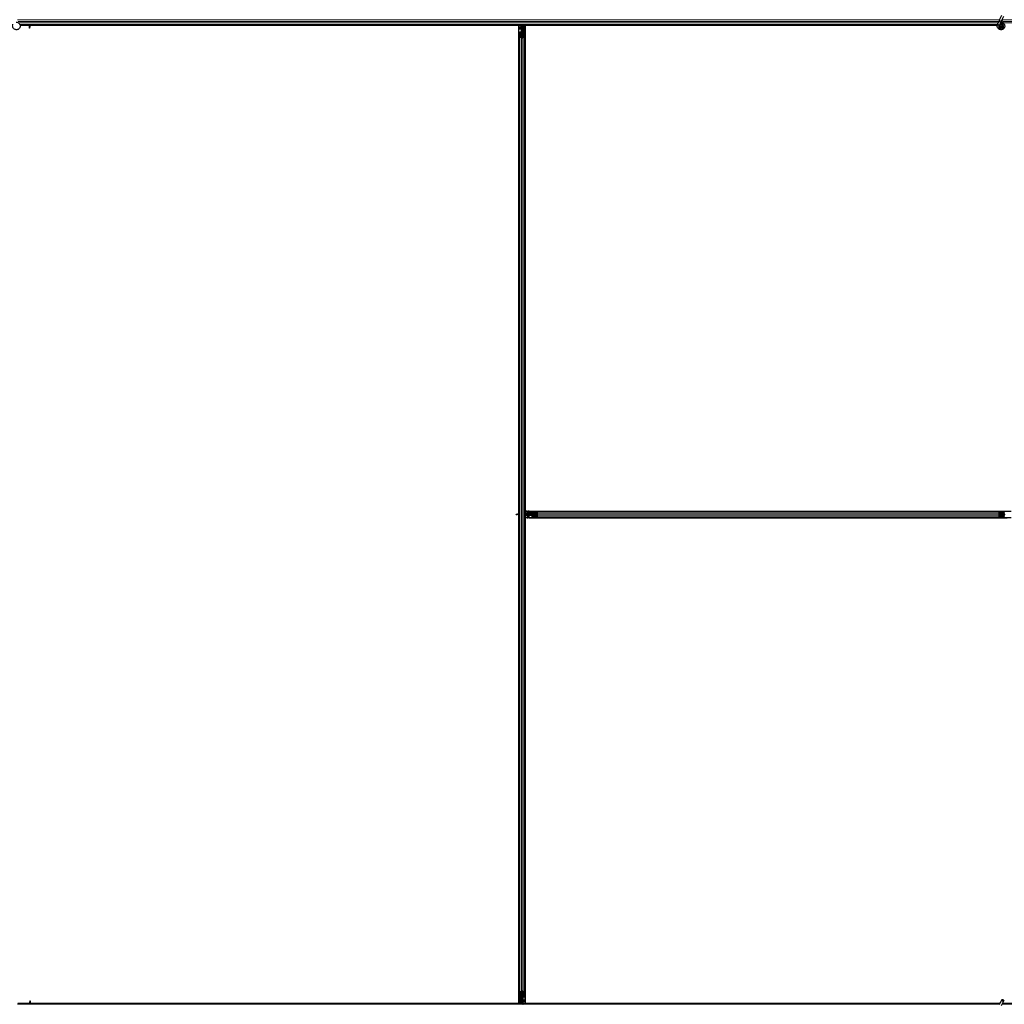
# Model space of a CAD drawing. Units: inches. Extents: x 0.4 to 33.6, y 0.4 to 21.6.
# Drawn here: x 23.9 to 24.9, y 4.4 to 5.3 of the extents above; entities that cross this region are included whole.
import ezdxf

# ---------------------------------------------------------------- set-up
doc = ezdxf.new("R2010")
doc.units = ezdxf.units.IN
doc.header["$MEASUREMENT"] = 0
doc.layers.add('Visible (ANSI)', color=7, linetype='Continuous', lineweight=25)
doc.layers.add('Visible Narrow (ANSI)', color=7, linetype='Continuous', lineweight=18)

msp = doc.modelspace()

# ---------------------------------------------------------------- linework, layer by layer
at = {"layer": 'Visible (ANSI)'}
for p, q in [((24.88815, 5.329834), (24.887285, 5.327978)), ((24.88815, 5.329834), (24.890202, 5.334236)), ((24.889186, 5.327092), (24.890051, 5.328948)), ((24.890051, 5.328948), (24.892104, 5.333349)), ((24.885939, 5.325021), (23.932951, 5.325021)), ((23.941306, 5.324401), (23.933097, 5.324401)), ((23.941665, 5.324396), (23.933098, 5.324396)), ((23.941306, 5.324396), (23.941314, 5.325021)), ((23.941538, 5.324874), (23.941473, 5.325021)), ((23.942101, 5.323008), (23.942223, 5.323008)), ((23.942144, 5.321721), (23.942144, 5.322677)), ((23.942285, 5.322677), (23.942144, 5.322677)), ((23.942464, 5.321721), (23.942144, 5.321721)), ((23.942223, 5.323008), (23.942378, 5.323008)), ((23.942464, 5.322677), (23.942285, 5.322677)), ((23.942464, 5.325021), (23.942464, 5.322677)), ((24.421306, 5.324401), (23.942464, 5.324401)), ((24.419339, 5.324396), (23.942464, 5.324396)), ((23.942464, 5.321721), (23.942464, 5.322677)), ((24.419339, 4.84832), (24.419339, 5.324396)), ((24.419339, 5.324271), (24.419344, 5.324271)), ((24.419344, 5.324271), (24.421304, 5.324271)), ((24.419344, 5.322551), (24.419344, 5.324271)), ((24.419344, 5.322551), (24.419344, 5.321512)), ((24.419344, 5.320602), (24.419344, 5.321512)), ((24.419344, 4.848322), (24.419344, 5.320602)), ((24.421304, 5.324229), (24.421314, 5.325021)), ((24.422101, 5.322162), (24.421304, 5.324229)), ((24.421538, 5.324874), (24.421473, 5.325021)), ((24.421824, 5.322321), (24.42198, 5.322477)), ((24.421824, 5.319321), (24.421824, 5.322321)), ((24.421824, 5.318721), (24.421824, 5.319321)), ((24.421824, 5.318721), (24.421941, 5.318721)), ((24.421824, 5.318721), (24.421824, 5.317851)), ((24.422144, 5.318721), (24.421941, 5.318721)), ((24.422101, 5.323008), (24.422223, 5.323008)), ((24.422144, 5.321721), (24.422144, 5.322677)), ((24.422285, 5.322677), (24.422144, 5.322677)), ((24.422464, 5.321721), (24.422144, 5.321721)), ((24.422144, 5.318106), (24.422144, 5.318721)), ((24.422144, 5.318721), (24.422784, 5.318721)), ((24.422223, 5.323008), (24.422378, 5.323008)), ((24.422464, 5.322677), (24.422285, 5.322677)), ((24.422464, 5.318721), (24.422464, 5.325021)), ((24.422464, 5.325021), (24.422464, 5.322677)), ((24.422784, 5.318721), (24.422784, 5.318106)), ((24.423289, 5.323321), (24.423606, 5.325021)), ((24.423289, 5.323321), (24.423567, 5.323321)), ((24.423289, 5.320821), (24.423289, 5.323321)), ((24.423289, 5.320821), (24.423567, 5.320821)), ((24.423789, 5.320457), (24.423289, 5.320821)), ((24.423567, 5.323321), (24.423883, 5.325021)), ((24.423567, 5.320821), (24.423567, 5.323321)), ((24.424067, 5.320457), (24.423567, 5.320821)), ((24.423789, 5.320457), (24.424067, 5.320457)), ((24.423789, 5.317818), (24.423789, 5.320457)), ((24.424067, 5.317818), (24.424067, 5.320457)), ((24.424248, 5.325021), (24.424154, 5.317815)), ((24.424238, 5.324271), (24.425584, 5.324271)), ((24.885799, 5.324401), (24.42424, 5.324401)), ((24.425584, 5.324271), (24.425589, 5.324271)), ((24.425584, 5.322551), (24.425584, 5.324271)), ((24.425584, 5.322551), (24.425584, 5.321512)), ((24.425584, 5.320602), (24.425584, 5.321512)), ((24.425584, 4.849297), (24.425584, 5.320602)), ((24.425589, 5.324396), (24.425589, 4.850646)), ((24.885798, 5.324396), (24.425589, 5.324396)), ((24.886111, 5.32546), (24.886153, 5.325551)), ((24.886153, 5.325551), (24.887285, 5.327978)), ((24.886153, 5.325551), (24.886265, 5.325498)), ((24.886265, 5.325498), (24.887105, 5.325107)), ((24.887105, 5.325107), (24.888056, 5.324663)), ((24.888014, 5.324572), (24.888056, 5.324663)), ((24.888054, 5.324664), (24.889186, 5.327092)), ((24.888414, 5.324053), (24.888414, 5.323896)), ((24.890416, 5.323453), (24.890433, 5.323489)), ((24.890514, 5.323896), (24.890514, 5.324294)), ((24.419964, 5.313444), (24.419964, 5.317376)), ((24.419964, 4.381598), (24.419964, 5.313444)), ((24.421814, 5.312372), (24.420234, 5.313131)), ((24.420284, 5.317376), (24.420284, 5.313444)), ((24.42046, 5.31324), (24.42204, 5.312481)), ((24.420884, 5.317818), (24.421544, 5.317818)), ((24.421544, 5.317664), (24.420884, 5.317664)), ((24.422464, 5.318106), (24.422464, 5.312396)), ((24.422888, 5.312481), (24.424468, 5.31324)), ((24.424695, 5.313131), (24.423115, 5.312372)), ((24.423384, 5.317818), (24.424044, 5.317818)), ((24.424044, 5.317664), (24.423384, 5.317664)), ((24.424644, 5.313444), (24.424644, 5.317376)), ((24.424964, 5.317376), (24.424964, 5.313444)), ((24.424964, 4.381598), (24.424964, 5.313444)), ((24.419816, 4.848447), (24.419964, 4.848512)), ((24.424964, 4.849305), (24.432171, 4.849211)), ((24.426664, 4.848624), (24.424964, 4.84894)), ((24.426664, 4.848347), (24.424964, 4.848663)), ((24.425589, 4.850646), (24.899339, 4.850646)), ((24.425714, 4.850641), (24.425714, 4.850646)), ((24.425714, 4.849296), (24.425714, 4.850641)), ((24.427434, 4.850641), (24.425714, 4.850641)), ((24.426664, 4.848347), (24.426664, 4.848624)), ((24.429164, 4.848624), (24.426664, 4.848624)), ((24.429164, 4.848347), (24.426664, 4.848347)), ((24.427434, 4.850641), (24.428473, 4.850641)), ((24.429383, 4.850641), (24.428473, 4.850641)), ((24.429528, 4.849124), (24.429164, 4.848624)), ((24.429528, 4.848847), (24.429164, 4.848347)), ((24.429164, 4.848347), (24.429164, 4.848624)), ((24.429383, 4.850641), (24.895545, 4.850641)), ((24.429528, 4.848847), (24.429528, 4.849124)), ((24.432168, 4.849124), (24.429528, 4.849124)), ((24.432168, 4.848847), (24.429528, 4.848847)), ((24.432168, 4.848441), (24.432168, 4.849101)), ((24.432321, 4.849101), (24.432321, 4.848441)), ((24.43261, 4.850021), (24.436541, 4.850021)), ((24.436541, 4.849701), (24.43261, 4.849701)), ((24.436541, 4.850021), (24.888387, 4.850021)), ((24.437505, 4.847946), (24.436745, 4.849526)), ((24.436854, 4.849752), (24.437613, 4.848172)), ((24.887315, 4.848172), (24.888074, 4.849752)), ((24.888183, 4.849526), (24.887424, 4.847946)), ((24.888387, 4.850021), (24.892318, 4.850021)), ((24.892318, 4.849701), (24.888387, 4.849701)), ((24.892607, 4.848441), (24.892607, 4.849101)), ((24.416664, 4.847841), (24.41762, 4.847841)), ((24.416664, 4.847521), (24.416664, 4.847841)), ((24.416664, 4.847521), (24.41762, 4.847521)), ((24.41762, 4.8477), (24.41762, 4.847841)), ((24.41762, 4.847521), (24.41762, 4.8477)), ((24.419964, 4.847521), (24.41762, 4.847521)), ((24.417951, 4.847884), (24.417951, 4.847762)), ((24.417951, 4.847762), (24.417951, 4.847607)), ((24.419339, 4.370646), (24.419339, 4.847521)), ((24.419344, 4.374441), (24.419344, 4.847521)), ((24.431264, 4.847521), (24.424964, 4.847521)), ((24.425584, 4.374441), (24.425584, 4.847521)), ((24.425589, 4.844396), (24.425589, 4.370646)), ((24.899339, 4.844396), (24.425589, 4.844396)), ((24.425714, 4.847201), (24.425714, 4.847521)), ((24.425714, 4.847201), (24.426314, 4.847201)), ((24.425714, 4.847201), (24.425714, 4.846601)), ((24.425714, 4.844401), (24.425714, 4.846601)), ((24.425714, 4.844396), (24.425714, 4.844401)), ((24.427434, 4.844401), (24.425714, 4.844401)), ((24.427344, 4.847201), (24.426314, 4.847201)), ((24.427664, 4.846881), (24.427344, 4.847201)), ((24.427434, 4.844401), (24.428473, 4.844401)), ((24.430664, 4.846881), (24.427664, 4.846881)), ((24.429383, 4.844401), (24.428473, 4.844401)), ((24.429383, 4.844401), (24.895545, 4.844401)), ((24.431264, 4.846881), (24.430664, 4.846881)), ((24.431264, 4.847841), (24.431879, 4.847841)), ((24.431264, 4.847201), (24.431264, 4.847841)), ((24.431879, 4.847201), (24.431264, 4.847201)), ((24.431264, 4.847201), (24.431264, 4.846998)), ((24.431264, 4.846881), (24.431264, 4.846998)), ((24.431264, 4.846881), (24.432134, 4.846881)), ((24.437589, 4.847521), (24.431879, 4.847521)), ((24.432168, 4.845941), (24.432168, 4.846601)), ((24.432321, 4.846601), (24.432321, 4.845941)), ((24.43261, 4.845341), (24.436541, 4.845341)), ((24.436541, 4.845021), (24.43261, 4.845021)), ((24.436541, 4.845021), (24.888387, 4.845021)), ((24.436745, 4.845517), (24.437505, 4.847097)), ((24.437613, 4.846871), (24.436854, 4.845291)), ((24.888074, 4.845291), (24.887315, 4.846871)), ((24.893049, 4.847521), (24.887339, 4.847521)), ((24.887424, 4.847097), (24.888183, 4.845517)), ((24.888387, 4.845341), (24.892318, 4.845341)), ((24.892318, 4.845021), (24.888387, 4.845021)), ((24.892607, 4.845941), (24.892607, 4.846601)), ((24.419964, 4.377667), (24.419964, 4.381598)), ((24.420234, 4.381911), (24.421814, 4.382671)), ((24.420284, 4.381598), (24.420284, 4.377667)), ((24.42204, 4.382562), (24.42046, 4.381802)), ((24.422464, 4.382646), (24.422464, 4.376936)), ((24.424468, 4.381802), (24.422888, 4.382562)), ((24.423115, 4.382671), (24.424695, 4.381911)), ((24.424644, 4.377667), (24.424644, 4.381598)), ((24.424964, 4.381598), (24.424964, 4.377667)), ((24.888237, 4.370021), (23.930552, 4.370021)), ((23.942464, 4.370641), (23.930841, 4.370641)), ((23.930843, 4.370646), (23.942464, 4.370646)), ((23.942464, 4.373321), (23.942784, 4.373321)), ((23.942464, 4.373321), (23.942464, 4.372366)), ((23.942464, 4.372366), (23.942643, 4.372366)), ((23.942464, 4.370021), (23.942464, 4.372366)), ((23.942705, 4.372034), (23.94255, 4.372034)), ((23.942643, 4.372366), (23.942784, 4.372366)), ((23.942827, 4.372034), (23.942705, 4.372034)), ((23.942784, 4.373321), (23.942784, 4.372366)), ((23.943263, 4.370646), (24.419339, 4.370646)), ((23.94339, 4.370169), (23.943455, 4.370021)), ((23.943622, 4.370646), (23.943614, 4.370021)), ((24.420688, 4.370641), (23.943622, 4.370641)), ((24.419344, 4.370771), (24.419339, 4.370771)), ((24.419344, 4.374441), (24.419344, 4.37353)), ((24.419344, 4.372491), (24.419344, 4.37353)), ((24.419344, 4.372491), (24.419344, 4.370771)), ((24.42069, 4.370771), (24.419344, 4.370771)), ((24.42068, 4.370021), (24.420774, 4.377228)), ((24.420861, 4.377225), (24.420861, 4.374585)), ((24.420861, 4.374585), (24.421361, 4.374221)), ((24.421139, 4.374585), (24.420861, 4.374585)), ((24.420884, 4.377379), (24.421544, 4.377379)), ((24.421544, 4.377225), (24.420884, 4.377225)), ((24.421361, 4.371721), (24.421045, 4.370021)), ((24.421139, 4.377225), (24.421139, 4.374585)), ((24.421139, 4.374585), (24.421639, 4.374221)), ((24.421639, 4.371721), (24.421322, 4.370021)), ((24.421361, 4.374221), (24.421361, 4.371721)), ((24.421639, 4.374221), (24.421361, 4.374221)), ((24.421639, 4.371721), (24.421361, 4.371721)), ((24.421639, 4.374221), (24.421639, 4.371721)), ((24.422144, 4.376321), (24.422144, 4.376936)), ((24.422784, 4.376321), (24.422144, 4.376321)), ((24.422464, 4.376321), (24.422464, 4.370021)), ((24.422464, 4.373321), (24.422784, 4.373321)), ((24.422464, 4.372366), (24.422643, 4.372366)), ((24.422464, 4.370021), (24.422464, 4.372366)), ((24.422705, 4.372034), (24.42255, 4.372034)), ((24.422643, 4.372366), (24.422784, 4.372366)), ((24.422827, 4.372034), (24.422705, 4.372034)), ((24.422784, 4.376936), (24.422784, 4.376321)), ((24.422784, 4.376321), (24.422987, 4.376321)), ((24.422784, 4.373321), (24.422784, 4.372366)), ((24.422827, 4.372881), (24.423624, 4.370814)), ((24.423104, 4.372721), (24.422948, 4.372566)), ((24.423104, 4.376321), (24.422987, 4.376321)), ((24.423104, 4.376321), (24.423104, 4.377192)), ((24.423104, 4.376321), (24.423104, 4.375721)), ((24.423104, 4.375721), (24.423104, 4.372721)), ((24.423384, 4.377379), (24.424044, 4.377379)), ((24.424044, 4.377225), (24.423384, 4.377225)), ((24.42339, 4.370169), (24.423455, 4.370021)), ((24.423624, 4.370814), (24.423614, 4.370021)), ((24.888365, 4.370641), (24.423622, 4.370641)), ((24.425584, 4.370771), (24.423624, 4.370771)), ((24.425584, 4.374441), (24.425584, 4.37353)), ((24.425584, 4.372491), (24.425584, 4.37353)), ((24.425584, 4.372491), (24.425584, 4.370771)), ((24.425589, 4.370771), (24.425584, 4.370771)), ((24.425589, 4.370646), (24.888365, 4.370646)), ((24.88815, 4.369834), (24.890202, 4.374236)), ((24.888414, 4.371146), (24.888414, 4.371135)), ((24.888414, 4.371135), (24.888414, 4.371058)), ((24.890051, 4.368948), (24.892104, 4.373349)), ((25.202464, 4.370021), (24.890552, 4.370021)), ((24.900688, 4.370641), (24.890841, 4.370641)), ((24.890843, 4.370646), (24.899339, 4.370646))]:
    msp.add_line(p, q, dxfattribs=at)
msp.add_circle((24.889464, 5.323896), 0.00105, dxfattribs=at)
msp.add_arc((24.889464, 4.371146), 0.00105, 102.313468, 180, dxfattribs=at)
for centre, major_axis, ratio, start_param, end_param in [((23.948224, 5.331672), (0, -0.015), 0.5, 5.1717217, 5.3281196), ((23.948501, 5.331672), (0, -0.015), 0.5, 5.1717217, 5.3281196), ((24.428224, 5.331672), (0, -0.015), 0.5, 5.1717217, 5.3281196), ((24.428501, 5.331672), (0, -0.015), 0.5, 5.1717217, 5.3281196), ((24.420884, 5.317376), (0.00092, 0), 0.4806198, 1.5707963, 3.1415927), ((24.420884, 5.313444), (0.00092, 0), 0.4806198, 3.1415927, 3.9269908), ((24.420884, 5.317376), (-0.0006, 0), 0.4806198, 4.712389, 6.2831853), ((24.420884, 5.313444), (-0.0006, 0), 0.4806198, 0, 0.7853982), ((24.421544, 5.318106), (0.00092, 0), 0.4806198, 4.712389, 6.2831853), ((24.421544, 5.318106), (-0.0006, 0), 0.4806198, 1.5707963, 3.1415927), ((24.422464, 5.312685), (-0.00092, 0), 0.4806198, 0.7853982, 2.3561945), ((24.422464, 5.312685), (0.0006, 0), 0.4806198, 3.9269908, 5.4977871), ((24.423384, 5.318106), (-0.00092, 0), 0.4806198, 0, 1.5707963), ((24.423384, 5.318106), (0.0006, 0), 0.4806198, 3.1415927, 4.712389), ((24.424044, 5.317376), (-0.00092, 0), 0.4806198, 3.1415927, 4.712389), ((24.424044, 5.317376), (0.0006, 0), 0.4806198, 0, 1.5707963), ((24.424044, 5.313444), (0.0006, 0), 0.4806198, 5.4977871, 6.2831853), ((24.424044, 5.313444), (-0.00092, 0), 0.4806198, 2.3561945, 3.1415927), ((24.426614, 4.841762), (-0.015, 0), 0.5, 5.1717217, 5.3281196), ((24.426614, 4.841484), (-0.015, 0), 0.5, 5.1717217, 5.3281196), ((24.431879, 4.848441), (0, -0.00092), 0.4806198, 0, 1.5707963), ((24.431879, 4.848441), (0, 0.0006), 0.4806198, 3.1415927, 4.712389), ((24.43261, 4.849101), (0, -0.00092), 0.4806198, 3.1415927, 4.712389), ((24.43261, 4.849101), (0, 0.0006), 0.4806198, 0, 1.5707963), ((24.436541, 4.849101), (0, -0.00092), 0.4806198, 2.3561945, 3.1415927), ((24.436541, 4.849101), (0, 0.0006), 0.4806198, 5.4977871, 6.2831853), ((24.437301, 4.847521), (0, -0.00092), 0.4806198, 0.7853982, 2.3561945), ((24.887627, 4.847521), (0, 0.00092), 0.4806198, 0.7853982, 2.3561945), ((24.888387, 4.849101), (0, -0.00092), 0.4806198, 3.1415927, 3.9269908), ((24.888387, 4.849101), (0, 0.0006), 0.4806198, 0, 0.7853982), ((24.892318, 4.849101), (0, -0.00092), 0.4806198, 1.5707963, 3.1415927), ((24.892318, 4.849101), (0, 0.0006), 0.4806198, 4.712389, 6.2831853), ((24.893049, 4.848441), (0, -0.00092), 0.4806198, 4.712389, 6.2831853), ((24.431879, 4.846601), (0, 0.00092), 0.4806198, 4.712389, 6.2831853), ((24.431879, 4.846601), (0, -0.0006), 0.4806198, 1.5707963, 3.1415927), ((24.43261, 4.845941), (0, 0.00092), 0.4806198, 1.5707963, 3.1415927), ((24.43261, 4.845941), (0, -0.0006), 0.4806198, 4.712389, 6.2831853), ((24.436541, 4.845941), (0, -0.0006), 0.4806198, 0, 0.7853982), ((24.436541, 4.845941), (0, 0.00092), 0.4806198, 3.1415927, 3.9269908), ((24.437301, 4.847521), (0, 0.0006), 0.4806198, 3.9269908, 5.4977871), ((24.887627, 4.847521), (0, -0.0006), 0.4806198, 3.9269908, 5.4977871), ((24.888387, 4.845941), (0, 0.00092), 0.4806198, 2.3561945, 3.1415927), ((24.888387, 4.845941), (0, -0.0006), 0.4806198, 5.4977871, 6.2831853), ((24.892318, 4.845941), (0, -0.0006), 0.4806198, 0, 1.5707963), ((24.892318, 4.845941), (0, 0.00092), 0.4806198, 3.1415927, 4.712389), ((24.893049, 4.846601), (0, 0.00092), 0.4806198, 0, 1.5707963), ((24.420884, 4.381598), (0.00092, 0), 0.4806198, 2.3561945, 3.1415927), ((24.420884, 4.381598), (-0.0006, 0), 0.4806198, 5.4977871, 6.2831853), ((24.422464, 4.382358), (0.00092, 0), 0.4806198, 0.7853982, 2.3561945), ((24.422464, 4.382358), (-0.0006, 0), 0.4806198, 3.9269908, 5.4977871), ((24.424044, 4.381598), (0.0006, 0), 0.4806198, 0, 0.7853982), ((24.424044, 4.381598), (-0.00092, 0), 0.4806198, 3.1415927, 3.9269908), ((23.936427, 4.363371), (0, 0.015), 0.5, 5.1717217, 5.3281196), ((23.936704, 4.363371), (0, 0.015), 0.5, 5.1717217, 5.3281196), ((24.420884, 4.377667), (0.00092, 0), 0.4806198, 3.1415927, 4.712389), ((24.420884, 4.377667), (-0.0006, 0), 0.4806198, 0, 1.5707963), ((24.421544, 4.376936), (0.00092, 0), 0.4806198, 0, 1.5707963), ((24.421544, 4.376936), (-0.0006, 0), 0.4806198, 3.1415927, 4.712389), ((24.423384, 4.376936), (-0.00092, 0), 0.4806198, 4.712389, 6.2831853), ((24.416427, 4.363371), (0, 0.015), 0.5, 5.1717217, 5.3281196), ((24.423384, 4.376936), (0.0006, 0), 0.4806198, 1.5707963, 3.1415927), ((24.416704, 4.363371), (0, 0.015), 0.5, 5.1717217, 5.3281196), ((24.424044, 4.377667), (0.0006, 0), 0.4806198, 4.712389, 6.2831853), ((24.424044, 4.377667), (-0.00092, 0), 0.4806198, 1.5707963, 3.1415927)]:
    msp.add_ellipse(centre, major_axis=major_axis, ratio=ratio, start_param=start_param, end_param=end_param, dxfattribs=at)
msp.add_ellipse((24.891153, 4.373792), major_axis=(0.000951, -0.000443), ratio=0.819093, dxfattribs=at)
for points, knots in [([(24.891997, 5.326528), (24.89178, 5.326989), (24.891549, 5.32741), (24.891188, 5.32811), (24.891044, 5.328398), (24.890716, 5.329128), (24.890583, 5.329526), (24.890512, 5.329867), (24.890507, 5.329892), (24.890503, 5.329916)], [0.2896162, 0.2896162, 0.2896162, 0.2896162, 0.41740041, 0.41740041, 0.51740041, 0.51740041, 0.69073119, 0.69073119, 0.70468099, 0.70468099, 0.70468099, 0.70468099]), ([(23.92939, 5.32753), (23.929469, 5.327532), (23.929549, 5.327532), (23.930028, 5.327513), (23.93043, 5.32743), (23.931177, 5.32714), (23.931531, 5.32693), (23.932144, 5.326412), (23.932411, 5.326098), (23.932824, 5.325407), (23.932974, 5.325023), (23.93314, 5.324234), (23.933157, 5.32382), (23.933058, 5.323019), (23.932939, 5.322621), (23.932584, 5.321894), (23.932342, 5.321555), (23.931767, 5.320983), (23.931428, 5.320741), (23.930703, 5.320391), (23.93031, 5.320274), (23.929521, 5.320176), (23.929116, 5.320192), (23.928341, 5.320349), (23.927961, 5.320492), (23.927271, 5.320889), (23.926953, 5.321149), (23.926424, 5.32175), (23.926205, 5.322099), (23.925896, 5.322838), (23.925801, 5.323239), (23.925745, 5.324039), (23.925784, 5.324448), (23.925942, 5.32505), (23.926017, 5.32526), (23.926111, 5.32546)], [10.0079024, 10.0079024, 10.0079024, 10.0079024, 10.0385424, 10.0385424, 10.1935171, 10.1935171, 10.3488002, 10.3488002, 10.5043919, 10.5043919, 10.6602921, 10.6602921, 10.8165008, 10.8165008, 10.9730181, 10.9730181, 11.1298687, 11.1298687, 11.2856943, 11.2856943, 11.4382919, 11.4382919, 11.5888354, 11.5888354, 11.7397012, 11.7397012, 11.8920381, 11.8920381, 12.0447951, 12.0447951, 12.1975369, 12.1975369, 12.3502793, 12.3502793, 12.4345169, 12.4345169, 12.4345169, 12.4345169]), ([(23.942144, 5.322677), (23.942144, 5.322731), (23.94214, 5.322786), (23.942126, 5.322897), (23.942115, 5.322952), (23.942101, 5.323008)], [0, 0, 0, 0, 0.023451253, 0.023451253, 0.047236489, 0.047236489, 0.047236489, 0.047236489]), ([(23.942378, 5.323008), (23.942406, 5.322952), (23.942427, 5.322896), (23.942457, 5.322786), (23.942464, 5.322731), (23.942464, 5.322677)], [0, 0, 0, 0, 0.030081116, 0.030081116, 0.059995435, 0.059995435, 0.059995435, 0.059995435]), ([(24.422144, 5.322677), (24.422144, 5.322731), (24.42214, 5.322786), (24.422126, 5.322897), (24.422115, 5.322952), (24.422101, 5.323008)], [0, 0, 0, 0, 0.023451253, 0.023451253, 0.047236489, 0.047236489, 0.047236489, 0.047236489]), ([(24.422101, 5.322162), (24.422115, 5.322109), (24.422126, 5.322057), (24.42214, 5.321952), (24.422144, 5.3219), (24.422144, 5.321848)], [0, 0, 0, 0, 0.022875677, 0.022875677, 0.045751353, 0.045751353, 0.045751353, 0.045751353]), ([(24.422378, 5.323008), (24.422406, 5.322952), (24.422427, 5.322896), (24.422457, 5.322786), (24.422464, 5.322731), (24.422464, 5.322677)], [0, 0, 0, 0, 0.030081116, 0.030081116, 0.059995435, 0.059995435, 0.059995435, 0.059995435]), ([(24.88939, 5.32753), (24.889469, 5.327532), (24.889549, 5.327532), (24.890028, 5.327513), (24.89043, 5.32743), (24.891177, 5.32714), (24.891531, 5.32693), (24.892144, 5.326412), (24.892411, 5.326098), (24.892824, 5.325407), (24.892974, 5.325023), (24.89314, 5.324234), (24.893157, 5.32382), (24.893058, 5.323019), (24.892939, 5.322621), (24.892584, 5.321894), (24.892342, 5.321555), (24.891767, 5.320983), (24.891428, 5.320741), (24.890703, 5.320391), (24.89031, 5.320274), (24.889521, 5.320176), (24.889116, 5.320192), (24.888341, 5.320349), (24.887961, 5.320492), (24.887271, 5.320889), (24.886953, 5.321149), (24.886424, 5.32175), (24.886205, 5.322099), (24.885896, 5.322838), (24.885801, 5.323239), (24.885745, 5.324039), (24.885784, 5.324448), (24.885942, 5.32505), (24.886017, 5.32526), (24.886111, 5.32546)], [10.0079024, 10.0079024, 10.0079024, 10.0079024, 10.0385424, 10.0385424, 10.1935171, 10.1935171, 10.3488002, 10.3488002, 10.5043919, 10.5043919, 10.6602921, 10.6602921, 10.8165008, 10.8165008, 10.9730181, 10.9730181, 11.1298687, 11.1298687, 11.2856943, 11.2856943, 11.4382919, 11.4382919, 11.5888354, 11.5888354, 11.7397012, 11.7397012, 11.8920381, 11.8920381, 12.0447951, 12.0447951, 12.1975369, 12.1975369, 12.3502793, 12.3502793, 12.4345169, 12.4345169, 12.4345169, 12.4345169]), ([(24.888014, 5.324572), (24.887941, 5.324416), (24.887893, 5.324245), (24.887855, 5.323901), (24.887864, 5.323723), (24.887938, 5.323384), (24.888004, 5.323219), (24.888183, 5.322922), (24.888298, 5.322787), (24.888563, 5.322563), (24.888716, 5.322471), (24.889039, 5.322344), (24.889213, 5.322307), (24.889553, 5.322291), (24.889724, 5.32231), (24.890039, 5.322398), (24.890187, 5.322466), (24.890453, 5.322639), (24.890574, 5.322747), (24.890783, 5.323), (24.89087, 5.323149), (24.890996, 5.323479), (24.891032, 5.323664), (24.891038, 5.324032), (24.891008, 5.324221), (24.890885, 5.324569), (24.890791, 5.324734), (24.890555, 5.325016), (24.890411, 5.325137), (24.890093, 5.325319), (24.889916, 5.325382), (24.889556, 5.32544), (24.889369, 5.325437), (24.889013, 5.325367), (24.88884, 5.325299), (24.888532, 5.32511), (24.888394, 5.324986), (24.888174, 5.324703), (24.888088, 5.324539), (24.887981, 5.324198), (24.887958, 5.324016), (24.887978, 5.32366), (24.88802, 5.323482), (24.888162, 5.323158), (24.888264, 5.323007), (24.88851, 5.322754), (24.888658, 5.322649), (24.888975, 5.3225), (24.889149, 5.322453), (24.889498, 5.322425), (24.889676, 5.322443), (24.89001, 5.322539), (24.89017, 5.322619), (24.890448, 5.322825), (24.890569, 5.322955), (24.890755, 5.323245), (24.890822, 5.323409), (24.890893, 5.323744), (24.890898, 5.32392), (24.890847, 5.324257), (24.890789, 5.324423), (24.890623, 5.324718), (24.890511, 5.324852), (24.890251, 5.325068), (24.8901, 5.325154), (24.889783, 5.325263), (24.889612, 5.325289), (24.889278, 5.325279), (24.88911, 5.325243), (24.888803, 5.325115), (24.888659, 5.325022), (24.888419, 5.324794), (24.888318, 5.324657), (24.888176, 5.32436), (24.888131, 5.324197), (24.888104, 5.32387), (24.88812, 5.323702), (24.888211, 5.323389), (24.888285, 5.323239), (24.888481, 5.32298), (24.888604, 5.322868), (24.888878, 5.322697), (24.889032, 5.322636), (24.889347, 5.322575), (24.889512, 5.322574), (24.889827, 5.322629), (24.88998, 5.322687), (24.890252, 5.322851), (24.890374, 5.322959), (24.890568, 5.323209), (24.890643, 5.323353), (24.890733, 5.323655), (24.890751, 5.323815), (24.890726, 5.324127), (24.890685, 5.324282), (24.890551, 5.324563), (24.890456, 5.324692), (24.890231, 5.324904), (24.890097, 5.324989), (24.889811, 5.325105), (24.889656, 5.325136), (24.88935, 5.32514), (24.889195, 5.325113), (24.88891, 5.325006), (24.888776, 5.324925), (24.888551, 5.324722), (24.888457, 5.324599), (24.888321, 5.32433), (24.888278, 5.324181), (24.88825, 5.323883), (24.888265, 5.32373), (24.888347, 5.323444), (24.888416, 5.323307), (24.888597, 5.323072), (24.888711, 5.322971), (24.888963, 5.32282), (24.889105, 5.322768), (24.889394, 5.32272), (24.889545, 5.322724), (24.889829, 5.322785), (24.889967, 5.322844), (24.890207, 5.323005), (24.890313, 5.323109), (24.890476, 5.323346), (24.890536, 5.323482), (24.890599, 5.323761), (24.890604, 5.323908), (24.89056, 5.324189), (24.89051, 5.324326), (24.890366, 5.324569), (24.890269, 5.324678), (24.890046, 5.324849), (24.889917, 5.324913), (24.889647, 5.324988), (24.889504, 5.325), (24.889228, 5.324969), (24.889092, 5.324926), (24.888849, 5.324795), (24.888739, 5.324705), (24.888564, 5.324494), (24.888497, 5.324371), (24.888414, 5.324109), (24.888396, 5.323965), (24.888415, 5.323755), (24.888427, 5.32369), (24.888476, 5.323514), (24.888527, 5.323402), (24.888657, 5.323215), (24.888733, 5.323134), (24.888837, 5.323054), (24.888856, 5.32304), (24.888876, 5.323027)], [0, 0, 0, 0, 0.0658611, 0.0658611, 0.1319188, 0.1319188, 0.1979694, 0.1979694, 0.2640202, 0.2640202, 0.330071, 0.330071, 0.3961323, 0.3961323, 0.4602686, 0.4602686, 0.5224495, 0.5224495, 0.5865908, 0.5865908, 0.6565344, 0.6565344, 0.7324788, 0.7324788, 0.8091736, 0.8091736, 0.885549, 0.885549, 0.9616447, 0.9616447, 1.0374598, 1.0374598, 1.1129948, 1.1129948, 1.1882501, 1.1882501, 1.2632261, 1.2632261, 1.3379233, 1.3379233, 1.4123422, 1.4123422, 1.4864833, 1.4864833, 1.560347, 1.560347, 1.633934, 1.633934, 1.7072446, 1.7072446, 1.7802795, 1.7802795, 1.8530391, 1.8530391, 1.925524, 1.925524, 1.9977349, 1.9977349, 2.0696721, 2.0696721, 2.1413365, 2.1413365, 2.2127285, 2.2127285, 2.2838487, 2.2838487, 2.3546979, 2.3546979, 2.4252766, 2.4252766, 2.4955854, 2.4955854, 2.5656252, 2.5656252, 2.6353965, 2.6353965, 2.7049002, 2.7049002, 2.7741368, 2.7741368, 2.8431071, 2.8431071, 2.911812, 2.911812, 2.9802522, 2.9802522, 3.0484284, 3.0484284, 3.1163415, 3.1163415, 3.1839924, 3.1839924, 3.2513819, 3.2513819, 3.3185109, 3.3185109, 3.3853803, 3.3853803, 3.4519911, 3.4519911, 3.5183441, 3.5183441, 3.5844404, 3.5844404, 3.650281, 3.650281, 3.7158669, 3.7158669, 3.7811992, 3.7811992, 3.846279, 3.846279, 3.9111074, 3.9111074, 3.9756855, 3.9756855, 4.0400147, 4.0400147, 4.104096, 4.104096, 4.1679308, 4.1679308, 4.2315204, 4.2315204, 4.294866, 4.294866, 4.3579692, 4.3579692, 4.4208313, 4.4208313, 4.4834538, 4.4834538, 4.5458382, 4.5458382, 4.6079861, 4.6079861, 4.6698991, 4.6698991, 4.7315789, 4.7315789, 4.7930281, 4.7930281, 4.8544792, 4.8544792, 4.8815743, 4.8815743, 4.9284791, 4.9284791, 4.9696598, 4.9696598, 4.9786344, 4.9786344, 4.9786344, 4.9786344]), ([(24.890433, 5.323489), (24.890498, 5.32363), (24.890533, 5.323756), (24.890561, 5.323972), (24.890565, 5.324059), (24.890561, 5.324151)], [0, 0, 0, 0, 0.06502164, 0.06502164, 0.10681648, 0.10681648, 0.10681648, 0.10681648]), ([(24.41762, 4.847841), (24.417674, 4.847841), (24.417729, 4.847845), (24.417839, 4.84786), (24.417895, 4.84787), (24.417951, 4.847884)], [0, 0, 0, 0, 0.023451253, 0.023451253, 0.047236489, 0.047236489, 0.047236489, 0.047236489]), ([(24.417951, 4.847607), (24.417895, 4.847579), (24.417839, 4.847558), (24.417728, 4.847529), (24.417674, 4.847521), (24.41762, 4.847521)], [0, 0, 0, 0, 0.030081116, 0.030081116, 0.059995435, 0.059995435, 0.059995435, 0.059995435]), ([(23.94255, 4.372034), (23.942522, 4.372091), (23.942501, 4.372146), (23.942472, 4.372257), (23.942464, 4.372311), (23.942464, 4.372366)], [0, 0, 0, 0, 0.030081116, 0.030081116, 0.059995435, 0.059995435, 0.059995435, 0.059995435]), ([(23.942784, 4.372366), (23.942784, 4.372311), (23.942788, 4.372257), (23.942802, 4.372146), (23.942813, 4.37209), (23.942827, 4.372034)], [0, 0, 0, 0, 0.023451253, 0.023451253, 0.047236489, 0.047236489, 0.047236489, 0.047236489]), ([(24.42255, 4.372034), (24.422522, 4.372091), (24.422501, 4.372146), (24.422472, 4.372257), (24.422464, 4.372311), (24.422464, 4.372366)], [0, 0, 0, 0, 0.030081116, 0.030081116, 0.059995435, 0.059995435, 0.059995435, 0.059995435]), ([(24.422827, 4.372881), (24.422813, 4.372933), (24.422802, 4.372985), (24.422788, 4.37309), (24.422784, 4.373142), (24.422784, 4.373195)], [0, 0, 0, 0, 0.022875677, 0.022875677, 0.045751353, 0.045751353, 0.045751353, 0.045751353]), ([(24.422784, 4.372366), (24.422784, 4.372311), (24.422788, 4.372257), (24.422802, 4.372146), (24.422813, 4.37209), (24.422827, 4.372034)], [0, 0, 0, 0, 0.023451253, 0.023451253, 0.047236489, 0.047236489, 0.047236489, 0.047236489]), ([(24.888359, 4.370282), (24.888354, 4.370478), (24.888362, 4.370654), (24.888388, 4.370893), (24.8884, 4.370974), (24.888415, 4.371065), (24.88842, 4.371091), (24.888422, 4.371105), (24.888422, 4.371107), (24.888422, 4.371107)], [0.79854697, 0.79854697, 0.79854697, 0.79854697, 0.87972371, 0.87972371, 0.93229387, 0.93229387, 0.96187728, 0.96187728, 0.97039264, 0.97039264, 0.97039264, 0.97039264])]:
    msp.add_open_spline(points, degree=3, knots=knots, dxfattribs=at)
at = {"layer": 'Visible Narrow (ANSI)'}
for p, q in [((24.888112, 5.329752), (23.930538, 5.329752)), ((24.887375, 5.328172), (23.931159, 5.328172)), ((25.202464, 5.329752), (24.890538, 5.329752)), ((25.202464, 5.328172), (24.891159, 5.328172)), ((24.886768, 5.326871), (23.93183, 5.326871)), ((24.886037, 5.325291), (23.93285, 5.325291)), ((23.942378, 5.323008), (23.942378, 5.325021)), ((24.419339, 5.322551), (24.419344, 5.322551)), ((24.419339, 5.321512), (24.419344, 5.321512)), ((24.419339, 5.320602), (24.419344, 5.320602)), ((24.419344, 5.322551), (24.421544, 5.322551)), ((24.419344, 5.321658), (24.421544, 5.321658)), ((24.419344, 5.320602), (24.421544, 5.320602)), ((24.421544, 5.323606), (24.421544, 5.322551)), ((24.421951, 5.322551), (24.421544, 5.322551)), ((24.421544, 5.321658), (24.421544, 5.322551)), ((24.421544, 5.321658), (24.421544, 5.320602)), ((24.421824, 5.320602), (24.421544, 5.320602)), ((24.421544, 5.320602), (24.421544, 5.317818)), ((24.421824, 5.319321), (24.422464, 5.319321)), ((24.421941, 5.31789), (24.421941, 5.318721)), ((24.422101, 5.322162), (24.422101, 5.323008)), ((24.422378, 5.323008), (24.422378, 5.325021)), ((24.42255, 5.325021), (24.42255, 5.318721)), ((24.42419, 5.320602), (24.425584, 5.320602)), ((24.424204, 5.321658), (24.425584, 5.321658)), ((24.424216, 5.322551), (24.425584, 5.322551)), ((24.425584, 5.322551), (24.425589, 5.322551)), ((24.425584, 5.321512), (24.425589, 5.321512)), ((24.425584, 5.320602), (24.425589, 5.320602)), ((24.886115, 5.325458), (24.887062, 5.325016)), ((24.887062, 5.325016), (24.887105, 5.325107)), ((24.887062, 5.325016), (24.88801, 5.324574)), ((24.889186, 5.327092), (24.887285, 5.327978)), ((24.890416, 5.323453), (24.890499, 5.323414)), ((24.890514, 5.323451), (24.890433, 5.323489)), ((25.202464, 5.326871), (24.89183, 5.326871)), ((24.420234, 4.381911), (24.420234, 5.313131)), ((24.420884, 5.317664), (24.420884, 5.313036)), ((24.421544, 5.317664), (24.421544, 5.312719)), ((24.421814, 4.382671), (24.421814, 5.312372)), ((24.423115, 4.382671), (24.423115, 5.312372)), ((24.423384, 5.312719), (24.423384, 5.317664)), ((24.424044, 5.317664), (24.424044, 5.313036)), ((24.424695, 4.381911), (24.424695, 5.313131)), ((24.427434, 4.850641), (24.427434, 4.850646)), ((24.427434, 4.849273), (24.427434, 4.850641)), ((24.428328, 4.849261), (24.428328, 4.850641)), ((24.428473, 4.850641), (24.428473, 4.850646)), ((24.429383, 4.850641), (24.429383, 4.850646)), ((24.429383, 4.849248), (24.429383, 4.850641)), ((24.436949, 4.849101), (24.432321, 4.849101)), ((24.437266, 4.848441), (24.432321, 4.848441)), ((24.436854, 4.849752), (24.888074, 4.849752)), ((24.437613, 4.848172), (24.887315, 4.848172)), ((24.892607, 4.848441), (24.887662, 4.848441)), ((24.892607, 4.849101), (24.887979, 4.849101)), ((24.417951, 4.847607), (24.419964, 4.847607)), ((24.424964, 4.847607), (24.431264, 4.847607)), ((24.425714, 4.846601), (24.427434, 4.846601)), ((24.426314, 4.847201), (24.426314, 4.847521)), ((24.427434, 4.847111), (24.427434, 4.846601)), ((24.428328, 4.846601), (24.427434, 4.846601)), ((24.427434, 4.844401), (24.427434, 4.846601)), ((24.427434, 4.844396), (24.427434, 4.844401)), ((24.428328, 4.846601), (24.429383, 4.846601)), ((24.428328, 4.844401), (24.428328, 4.846601)), ((24.428473, 4.844396), (24.428473, 4.844401)), ((24.429383, 4.846881), (24.429383, 4.846601)), ((24.429383, 4.846601), (24.432168, 4.846601)), ((24.429383, 4.844401), (24.429383, 4.846601)), ((24.429383, 4.844396), (24.429383, 4.844401)), ((24.430664, 4.846881), (24.430664, 4.847521)), ((24.432095, 4.846998), (24.431264, 4.846998)), ((24.432321, 4.846601), (24.437266, 4.846601)), ((24.436949, 4.845941), (24.432321, 4.845941)), ((24.436854, 4.845291), (24.888074, 4.845291)), ((24.437613, 4.846871), (24.887315, 4.846871)), ((24.887662, 4.846601), (24.892607, 4.846601)), ((24.892607, 4.845941), (24.887979, 4.845941)), ((24.420884, 4.382006), (24.420884, 4.377379)), ((24.421544, 4.382324), (24.421544, 4.377379)), ((24.423384, 4.377379), (24.423384, 4.382324)), ((24.424044, 4.382006), (24.424044, 4.377379)), ((23.94255, 4.372034), (23.94255, 4.370021)), ((24.419344, 4.374441), (24.419339, 4.374441)), ((24.419344, 4.37353), (24.419339, 4.373531)), ((24.419344, 4.372491), (24.419339, 4.372491)), ((24.420738, 4.374441), (24.419344, 4.374441)), ((24.420724, 4.373385), (24.419344, 4.373385)), ((24.420712, 4.372491), (24.419344, 4.372491)), ((24.422378, 4.370021), (24.422378, 4.376321)), ((24.423104, 4.375721), (24.422464, 4.375721)), ((24.42255, 4.372034), (24.42255, 4.370021)), ((24.422827, 4.372881), (24.422827, 4.372034)), ((24.422977, 4.372491), (24.423384, 4.372491)), ((24.422987, 4.377153), (24.422987, 4.376321)), ((24.423104, 4.374441), (24.423384, 4.374441)), ((24.423384, 4.374441), (24.423384, 4.377225)), ((24.423384, 4.373385), (24.423384, 4.374441)), ((24.425584, 4.374441), (24.423384, 4.374441)), ((24.423384, 4.373385), (24.423384, 4.372491)), ((24.425584, 4.373385), (24.423384, 4.373385)), ((24.423384, 4.371436), (24.423384, 4.372491)), ((24.425584, 4.372491), (24.423384, 4.372491)), ((24.425589, 4.374441), (24.425584, 4.374441)), ((24.425589, 4.373531), (24.425584, 4.37353)), ((24.425589, 4.372491), (24.425584, 4.372491))]:
    msp.add_line(p, q, dxfattribs=at)
for centre, major_axis, ratio, start_param, end_param in [((24.889101, 5.329391), (-0.000951, 0.000443), 0.819093, 0, 3.1415927), ((24.421544, 5.32117), (-0.0006, 0), 0.8122329, 4.2268709, 4.712389), ((24.428815, 4.846601), (0, -0.0006), 0.8122329, 4.2268709, 4.712389), ((24.423384, 4.373872), (0.0006, 0), 0.8122329, 4.2268709, 4.712389), ((24.889464, 4.371135), (-0.00105, 0), 0.9961947, 4.935072, 6.2831853), ((24.889464, 4.370983), (-0.00105, 0), 0.9961947, 5.0150114, 6.1809936)]:
    msp.add_ellipse(centre, major_axis=major_axis, ratio=ratio, start_param=start_param, end_param=end_param, dxfattribs=at)
msp.add_open_spline([(24.888866, 5.326402), (24.889493, 5.326552), (24.890181, 5.32647), (24.890749, 5.326153), (24.891504, 5.325732), (24.892025, 5.324909), (24.89208, 5.324039), (24.892107, 5.323611), (24.892028, 5.323176), (24.891849, 5.322784), (24.891512, 5.322044), (24.890809, 5.321476), (24.890009, 5.321305), (24.889454, 5.321186), (24.888859, 5.321254), (24.888344, 5.321495), (24.887546, 5.321867), (24.886959, 5.322661), (24.886839, 5.323534), (24.88677, 5.324036), (24.886848, 5.324557), (24.887062, 5.325016)], degree=3, knots=[22.8914809, 22.8914809, 22.8914809, 22.8914809, 23.6431824, 23.6431824, 23.6431824, 24.6420847, 24.6420847, 24.6420847, 25.1327412, 25.1327412, 25.1327412, 26.0598496, 26.0598496, 26.0598496, 26.7035376, 26.7035376, 26.7035376, 27.7007815, 27.7007815, 27.7007815, 28.2743339, 28.2743339, 28.2743339, 28.2743339], dxfattribs=at)

doc.saveas('drawing.dxf')
